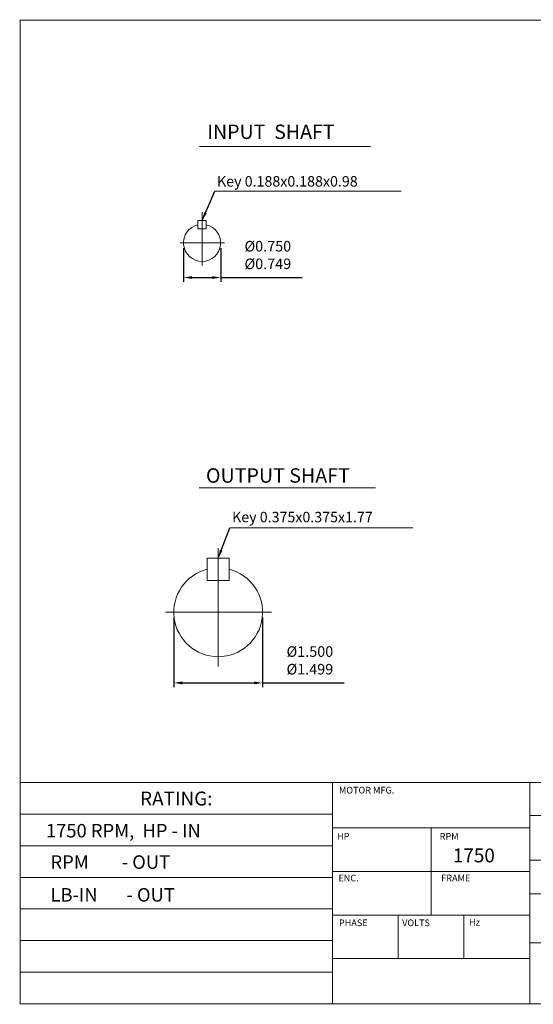
# Model space of a CAD drawing. Units: inches. Extents: x -31.6 to 31.6, y -23.4 to 23.4.
# Drawn here: x -31.6 to -7.2, y -23.4 to 23.4 of the extents above; entities that cross this region are included whole.
import ezdxf

# ---------------------------------------------------------------- set-up
doc = ezdxf.new("R2010")
doc.units = ezdxf.units.IN
doc.header["$MEASUREMENT"] = 0
doc.layers.get('0').update_dxf_attribs({"lineweight": 0})
doc.layers.get('DEFPOINTS').update_dxf_attribs({"lineweight": 0})
doc.layers.add('1', color=7, linetype='Continuous', lineweight=0)
doc.layers.add('DEFPOINTS-0', color=3, linetype='Continuous', lineweight=0, true_color=0x00ff00)
doc.styles.get("Standard").update_dxf_attribs({"font": 'ROMAND.SHX'})
doc.dimstyles.get("Standard").update_dxf_attribs({"dimtxt": 0.185806, "dimasz": 0.18, "dimexe": 0.18, "dimexo": 0.0625, "dimgap": 0.09, "dimtad": 0, "dimtih": 1, "dimtoh": 1, "dimdec": 4, "dimrnd": 1e-07, "dimzin": 0, "dimdsep": 46, "dimtxsty": 'STANDARD', "dimcen": 0.09, "dimadec": 4, "dimazin": 0, "dimtfac": 1, "dimtdec": 4, "dimtofl": 0, "dimtmove": 0, "dimatfit": 3, "dimfxl": 1, "dimtolj": 1, "dimtzin": 0, "dimarcsym": 0})

# ---------------------------------------------------------------- blocks, each defined once
blk = doc.blocks.new('*D37')
at = {"layer": '1', "color": 7, "linetype": 'Continuous', "lineweight": -2}
for p, q in [((-24.275, -5.007), (-24.275, -8.308)), ((-20.056, -5.007), (-20.056, -8.308)), ((-23.875, -8.108), (-20.456, -8.108)), ((-20.056, -8.108), (-16.182, -8.108))]:
    blk.add_line(p, q, dxfattribs=at)
at = {"layer": '1', "color": 7}
for points in [[(-23.875, -8.041), (-23.875, -8.174), (-24.275, -8.108)], [(-20.456, -8.174), (-20.456, -8.041), (-20.056, -8.108)]]:
    blk.add_solid(points, dxfattribs=at)
at = {"layer": 'DEFPOINTS', "color": 0}
for p in [(-24.275, -4.757), (-20.056, -4.757), (-20.056, -9.055)]:
    blk.add_point(p, dxfattribs=at)
at = {"layer": '1', "color": 7, "insert": (-17.812, -7.039), "char_height": 0.50168, "attachment_point": 5}
blk.add_mtext('\\A1;%%c1.500^M^J%%c1.499', dxfattribs=at)
blk = doc.blocks.new('*D38')
at = {"layer": '1', "color": 7, "linetype": 'Continuous', "lineweight": -2}
for p, q in [((-23.81, 12.52), (-23.81, 10.923)), ((-22.047, 12.52), (-22.047, 10.923)), ((-23.41, 11.123), (-22.447, 11.123)), ((-22.047, 11.123), (-18.177, 11.123))]:
    blk.add_line(p, q, dxfattribs=at)
at = {"layer": '1', "color": 7}
for points in [[(-23.41, 11.189), (-23.41, 11.056), (-23.81, 11.123)], [(-22.447, 11.056), (-22.447, 11.189), (-22.047, 11.123)]]:
    blk.add_solid(points, dxfattribs=at)
at = {"layer": 'DEFPOINTS', "color": 0}
for p in [(-23.81, 12.77), (-22.047, 12.77), (-22.047, 10.175)]:
    blk.add_point(p, dxfattribs=at)
at = {"layer": '1', "color": 7, "insert": (-19.808, 12.191), "char_height": 0.50168, "attachment_point": 5}
blk.add_mtext('\\A1;%%c0.750^M^J%%c0.749', dxfattribs=at)

msp = doc.modelspace()

# ---------------------------------------------------------------- linework, layer by layer
at = {"color": 7, "linetype": 'Continuous'}
for p, q in [((-23.0586, 17.345, 0.0313), (-14.9327, 17.345, 0.0313)), ((-23.1242, 13.8256, 0.0313), (-23.1242, 13.4338, 0.0313)), ((-22.7324, 13.8256, 0.0313), (-23.1242, 13.8256, 0.0313)), ((-22.7324, 13.8256, 0.0313), (-22.7324, 13.4338, 0.0313)), ((-22.7324, 13.4338, 0.0313), (-23.1242, 13.4338, 0.0313)), ((-21.8723, 12.7702, 0.0313), (-23.963, 12.7702, 0.0313)), ((-22.1653, -7.3354, -0.0313), (-22.1653, -1.7132, -0.0313)), ((-21.6379, -2.1871, -0.0313), (-22.6926, -2.1871, -0.0313)), ((-22.6926, -2.1871, -0.0313), (-22.6926, -3.2418, -0.0313)), ((-21.6379, -2.1871, -0.0313), (-21.6379, -3.2418, -0.0313)), ((-21.6379, -3.2418, -0.0313), (-22.6926, -3.2418, -0.0313)), ((-24.6727, -4.7569, -0.0313), (-19.6328, -4.7569, -0.0313))]:
    msp.add_line(p, q, dxfattribs=at)
at = {"color": 7, "linetype": 'ByBlock'}
for p, q in [((-13.4814, 15.2237, -0.0312), (-22.3314, 15.2237, -0.0312)), ((-12.9173, -0.7526, 0.0938), (-21.6124, -0.7526, 0.0938))]:
    msp.add_line(p, q, dxfattribs=at)
at = {"color": 7}
msp.add_line((-23.0692, 1.1468, -0.0313), (-14.7, 1.1468, -0.0313), dxfattribs=at)
for p, q in [((-31.5643, -12.8356), (31.5643, -12.8356)), ((-16.7428, -12.8356), (-16.7428, -23.3301)), ((-7.373, -12.8356), (-7.373, -23.3301)), ((-31.5643, -14.3347), (-16.7428, -14.3347)), ((-7.373, -14.3954), (4.1171, -14.3954)), ((-16.7428, -14.9855), (-7.373, -14.9855)), ((-12.0579, -14.9855), (-12.0579, -19.1245)), ((-31.5643, -15.8339), (-16.7428, -15.8339)), ((-7.373, -16.5136), (4.1171, -16.5136)), ((-16.7428, -17.055), (-7.373, -17.055)), ((-31.5643, -17.3331), (-16.7428, -17.3331)), ((-7.373, -18.1164), (4.1171, -18.1164)), ((-31.5643, -18.8322), (-16.7428, -18.8322)), ((-31.5643, -18.8322), (-16.7428, -18.8322)), ((-16.7428, -19.1245), (-7.373, -19.1245)), ((-13.6196, -19.1245), (-13.6196, -21.1872)), ((-10.4963, -19.1245), (-10.4963, -21.1872)), ((-31.5643, -20.3314), (-16.7428, -20.3314)), ((-7.373, -20.4317), (4.1171, -20.4317)), ((-16.7428, -21.1872), (-7.373, -21.1872)), ((-31.5643, -21.8306), (-16.7428, -21.8306))]:
    msp.add_line(p, q)
at = {"lineweight": 120, "const_width": 0.05}
msp.add_lwpolyline([(-31.5643, 23.3301), (31.5643, 23.3301), (31.5643, -23.3301), (-31.5643, -23.3301)], close=True, dxfattribs=at)
at = {"color": 7, "linetype": 'Continuous'}
for centre, radius, start, end in [((-22.9283, 12.7702, 0.0313), 0.8816, 102.83959, 437.16041), ((-22.1653, -4.7569, -0.0313), 2.1094, 104.4773, 435.52267)]:
    msp.add_arc(centre, radius, start, end, dxfattribs=at)
at = {"layer": 'DEFPOINTS', "color": 7, "linetype": 'Continuous'}
for p in [(-23.1242, 13.8256, 0.0313), (-23.1242, 13.8256, 0.0313), (-23.1242, 13.8256, 0.0313), (-23.1242, 13.8256, 0.0313), (-23.1242, 13.8256, 0.0313), (-23.1242, 13.8256, 0.0313), (-23.1242, 13.8256, 0.0313), (-22.7324, 13.8256, 0.0313), (-22.7324, 13.8256, 0.0313), (-22.7324, 13.8256, 0.0313), (-23.1242, 13.4338, 0.0313), (-23.1242, 13.4338, 0.0313), (-23.1242, 13.4338, 0.0313), (-23.1242, 13.4338, 0.0313), (-23.8098, 12.7702, 0.0313), (-23.8098, 12.7702, 0.0313), (-23.8098, 12.7702, 0.0313), (-22.0467, 12.7702, 0.0313), (-22.0467, 12.7702, 0.0313), (-22.0467, 12.7702, 0.0313), (-20.3413, -3.6974, -0.0313), (-23.9893, -5.8164, -0.0313)]:
    msp.add_point(p, dxfattribs=at)
at = {"layer": 'DEFPOINTS-0', "color": 7, "linetype": 'Continuous'}
msp.add_line((-22.9283, 14.2246, 0.0313), (-22.9283, 11.6983, 0.0313), dxfattribs=at)

# ---------------------------------------------------------------- texts
at = {"color": 7, "linetype": 'Continuous'}
for s, height, p in [('INPUT  SHAFT', 0.68129, (-22.6836, 17.6972, 0.0313)), ('Key 0.188x0.188x0.98', 0.495484, (-22.2205, 15.4388, -0.1563)), ('OUTPUT SHAFT', 0.683687, (-22.7453, 1.3896, -0.0313)), ('Key 0.375x0.375x1.77', 0.495484, (-21.5063, -0.4874, -0.0313))]:
    msp.add_text(s, height=height, dxfattribs=at).set_placement(p)
at = {"linetype": 'Continuous'}
for s, height, p in [('MOTOR MFG.', 0.31645, (-16.4328, -13.3544)), ('RATING:', 0.65873, (-25.8731, -13.9225)), ('1750 RPM,  HP - IN', 0.639984, (-30.3444, -15.4398)), ('HP', 0.31645, (-16.5231, -15.5412)), ('RPM', 0.31645, (-11.6487, -15.5498)), (' RPM        - OUT', 0.639984, (-30.3222, -16.9281)), ('1750', 0.65873, (-11.0249, -16.6212)), ('ENC.', 0.31645, (-16.4572, -17.5256)), ('FRAME', 0.31645, (-11.5755, -17.5256)), (' LB-IN       - OUT', 0.639984, (-30.3222, -18.483)), ('PHASE', 0.31645, (-16.4328, -19.6478)), ('VOLTS', 0.31645, (-13.4305, -19.6478)), ('Hz', 0.31645, (-10.2574, -19.6234))]:
    msp.add_text(s, height=height, dxfattribs=at).set_placement(p)

# ---------------------------------------------------------------- dimensions: what is measured, and where the dimension line sits
at = {"layer": '1', "color": 7, "linetype": 'Continuous'}
for base, p1, p2, text, picture, middle in [((-22.0467, 11.1226, -0.0937), (-23.8098, 12.7702, -0.0937), (-22.0467, 12.7702, -0.0937), '%%c0.750^M^J%%c0.749', '*D38', (-19.8075, 11.1226, -0.0937)), ((-20.0559, -8.1078, -0.0937), (-24.2747, -4.7569, -0.0937), (-20.0559, -4.7569, -0.0937), '%%c1.500^M^J%%c1.499', '*D37', (-17.8121, -8.1078, -0.0937))]:
    dim = msp.add_linear_dim(base=base, p1=p1, p2=p2, angle=0, text=text, dimstyle='Standard', override={"dimtxt": 0.501677, "dimasz": 0.4, "dimexe": 0.2, "dimexo": 0.25, "dimgap": 0.4, "dimtad": 1, "dimtih": 0, "dimtoh": 0, "dimdec": 3, "dimclrd": 7, "dimclre": 7, "dimclrt": 7, "dimadec": 3, "dimtdec": 2, "dimtofl": 1}, dxfattribs=at)
    dim.commit()
    dim.dimension.update_dxf_attribs({"geometry": picture, "text_midpoint": middle, "dimtype": 161})

# ---------------------------------------------------------------- leaders
at = {"color": 7, "linetype": 'Continuous'}
for points in [[(-22.9283, 13.8256), (-22.3314, 15.2237)], [(-22.1653, -2.1871), (-21.6124, -0.7526)]]:
    msp.add_leader(points, dimstyle='Standard', override={"dimtxt": 0.501677, "dimasz": 0.4, "dimexe": 0.2, "dimexo": 0.25, "dimgap": 0.4}, dxfattribs=at)

doc.saveas('drawing.dxf')
